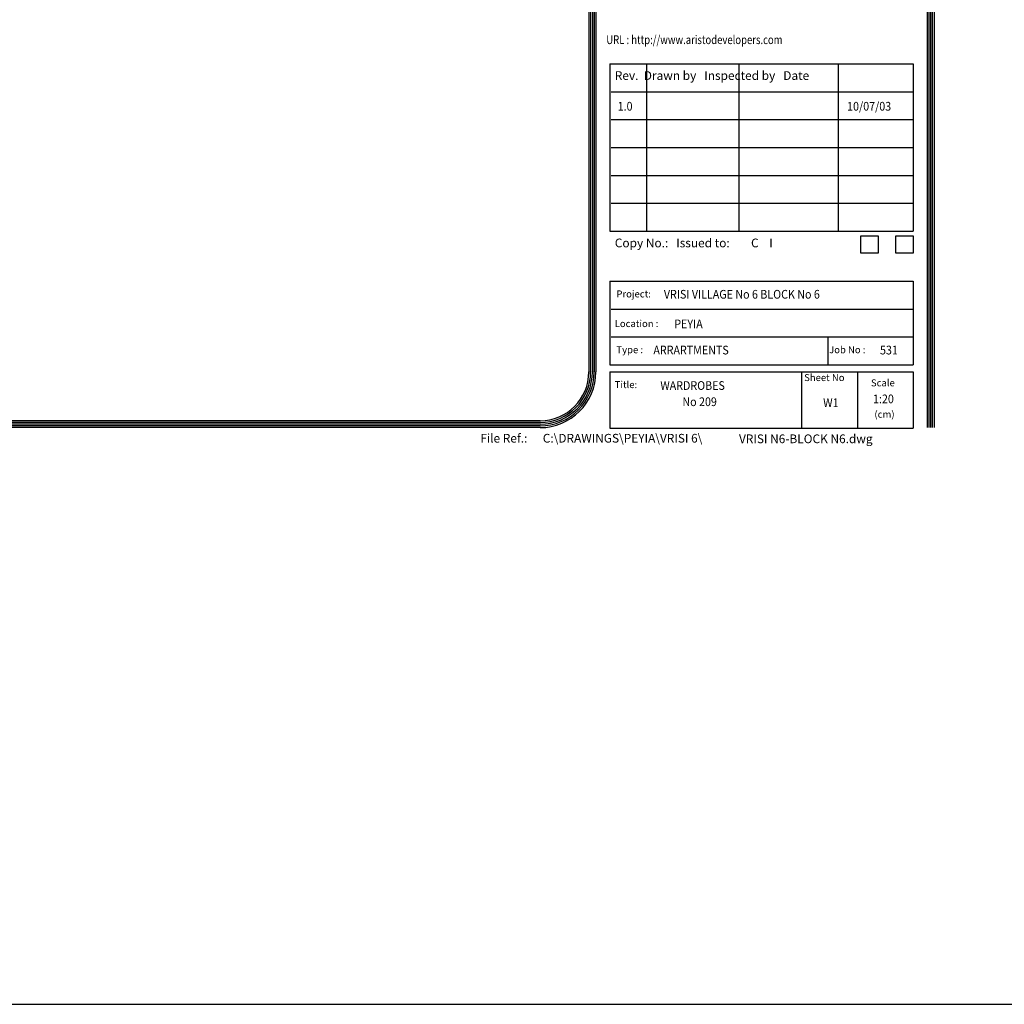
# Model space of a CAD drawing. Extents: x -465 to 6, y 275 to 435.
# Drawn here: x -457 to -451, y 288 to 294 of the extents above; entities that cross this region are included whole.
import ezdxf

# ---------------------------------------------------------------- set-up
doc = ezdxf.new("R2010")
doc.units = 0
doc.header["$MEASUREMENT"] = 0
doc.layers.add('Border', color=7, linetype='Continuous')
doc.layers.add('KITCHEN', color=3, linetype='Continuous')
doc.styles.add('Arial Greek', font='ARIAL.TTF', dxfattribs={"height": 0.2})
doc.styles.add('ARISTO2', font='ROMANS.SHX', dxfattribs={"height": 0.3})
doc.styles.add('ROMANS', font='romans', dxfattribs={"height": 0.18})

msp = doc.modelspace()

# ---------------------------------------------------------------- linework, layer by layer
at = {"layer": 'Border', "color": 2}
for p, q in [((-453.836, 299.2243), (-453.836, 292.0543)), ((-453.826, 299.2243), (-453.826, 292.0543)), ((-453.816, 299.2243), (-453.816, 292.0543)), ((-453.806, 299.2243), (-453.806, 292.0543)), ((-453.796, 299.2243), (-453.796, 292.0543)), ((-451.896, 299.2243), (-451.896, 291.7343)), ((-451.886, 299.2243), (-451.886, 291.7343)), ((-451.876, 299.2243), (-451.876, 291.7343)), ((-451.866, 299.2243), (-451.866, 291.7343)), ((-451.856, 299.2243), (-451.856, 291.7343)), ((-454.116, 291.7743), (-462.616, 291.7743)), ((-454.116, 291.7643), (-462.616, 291.7643)), ((-454.116, 291.7543), (-462.616, 291.7543)), ((-454.116, 291.7443), (-462.616, 291.7443)), ((-454.116, 291.7343), (-462.616, 291.7343))]:
    msp.add_line(p, q, dxfattribs=at)
at = {"layer": 'Border'}
for p, q in [((-453.716, 293.8212), (-451.976, 293.8212)), ((-453.716, 293.8212), (-453.716, 292.8612)), ((-453.506, 293.8212), (-453.506, 292.8612)), ((-452.976, 293.8212), (-452.976, 292.8612)), ((-452.406, 293.8212), (-452.406, 292.8612)), ((-451.976, 293.8212), (-451.976, 292.8612)), ((-453.708, 293.6612), (-451.976, 293.6612)), ((-453.708, 293.5012), (-451.976, 293.5012)), ((-453.708, 293.3412), (-451.976, 293.3412)), ((-453.708, 293.1812), (-451.976, 293.1812)), ((-453.708, 293.0212), (-451.976, 293.0212)), ((-453.716, 292.8612), (-451.976, 292.8612)), ((-452.276, 292.8343), (-452.176, 292.8343)), ((-452.276, 292.7343), (-452.276, 292.8343)), ((-452.176, 292.8343), (-452.176, 292.7343)), ((-452.076, 292.7343), (-452.076, 292.8343)), ((-452.076, 292.8343), (-451.976, 292.8343)), ((-451.976, 292.8343), (-451.976, 292.7343)), ((-452.176, 292.7343), (-452.276, 292.7343)), ((-451.976, 292.7343), (-452.076, 292.7343)), ((-453.716, 292.5743), (-451.976, 292.5743)), ((-453.716, 292.5743), (-453.716, 292.0943)), ((-451.976, 292.5743), (-451.976, 292.0943)), ((-453.708, 292.4143), (-451.976, 292.4143)), ((-453.708, 292.2543), (-451.976, 292.2543)), ((-452.466, 292.2543), (-452.466, 292.0943)), ((-453.716, 292.0943), (-451.976, 292.0943)), ((-453.716, 292.0543), (-451.976, 292.0543)), ((-453.716, 292.0543), (-453.716, 291.7312)), ((-452.616, 292.0543), (-452.616, 291.7312)), ((-452.296, 292.0543), (-452.296, 291.7312)), ((-451.976, 292.0543), (-451.976, 291.7312)), ((-453.716, 291.7312), (-451.976, 291.7312))]:
    msp.add_line(p, q, dxfattribs=at)
at = {"layer": 'Border', "color": 2}
for radius in [0.32, 0.31, 0.3, 0.29, 0.28]:
    msp.add_arc((-454.116, 292.0543), radius, 270, 0, dxfattribs=at)
at = {"layer": 'KITCHEN', "linetype": 'Continuous', "ltscale": 0.035}
msp.add_line((-464.6644, 288.427), (-422.1081, 288.427), dxfattribs=at)

# ---------------------------------------------------------------- texts
at = {"layer": 'Border', "color": 2, "style": 'ARISTO2', "width": 0.8}
msp.add_text('URL : http://www.aristodevelopers.com', height=0.05, dxfattribs=at).set_placement((-453.736, 293.9343))
at = {"layer": 'Border', "style": 'ROMANS'}
for s, height, p in [('Rev.  Drawn by   Inspected by   Date', 0.05, (-453.6872, 293.7287)), ('Copy No.:   Issued to:        C    I', 0.05, (-453.6872, 292.7687)), ('Project: ', 0.04, (-453.678, 292.4812)), ('Location :', 0.04, (-453.688, 292.3112)), ('Type :', 0.04, (-453.678, 292.1612)), ('Job No :', 0.04, (-452.458, 292.1612)), ('Sheet No', 0.04, (-452.601, 292.0015)), ('Title:', 0.04, (-453.688, 291.9612)), ('Scale ', 0.04, (-452.218, 291.9712)), ('(cm)', 0.04, (-452.198, 291.7912)), ('File Ref.:', 0.05, (-454.4587, 291.6486)), ('C:\\DRAWINGS\\PEYIA\\VRISI 6\\', 0.05, (-454.1005, 291.6486)), ('VRISI N6-BLOCK N6.dwg', 0.05, (-452.9749, 291.6453))]:
    msp.add_text(s, height=height, dxfattribs=at).set_placement(p)
at = {"layer": 'Border', "style": 'Arial Greek', "width": 0.9}
for s, p in [('1.0', (-453.6708, 293.5526)), ('10/07/03', (-452.3547, 293.5526)), ('VRISI VILLAGE No 6 BLOCK No 6', (-453.4058, 292.4743)), ('PEYIA', (-453.346, 292.3043)), ('ARRARTMENTS', (-453.466, 292.1543)), ('531', (-452.166, 292.1543)), ('WARDROBES', (-453.4262, 291.9509)), ('No 209', (-453.2994, 291.8579)), ('W1', (-452.4921, 291.8519)), ('1:20', (-452.206, 291.8743))]:
    msp.add_text(s, height=0.05, dxfattribs=at).set_placement(p)

doc.saveas('drawing.dxf')
